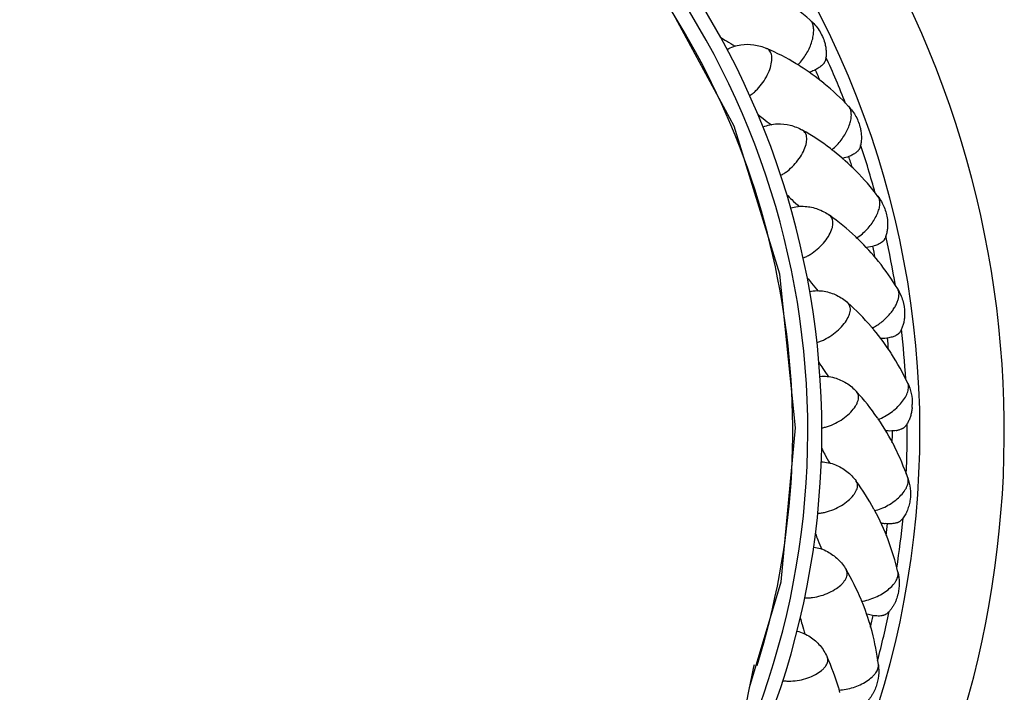
# Model space of a CAD drawing. Units: inches. Extents: x 3.7 to 18.4, y 1.6 to 13.3.
# Drawn here: x 11.1 to 12.5, y 11.5 to 12.5 of the extents above; entities that cross this region are included whole.
import ezdxf

# ---------------------------------------------------------------- set-up
doc = ezdxf.new("R2010")
doc.units = ezdxf.units.IN
doc.header["$LTSCALE"] = 1.21
doc.header["$MEASUREMENT"] = 0
doc.layers.get('0').update_dxf_attribs({"linetype": 'CONTINUOUS'})

msp = doc.modelspace()

# ---------------------------------------------------------------- linework, layer by layer
at = {"color": 7, "linetype": 'Continuous'}
for points in [[(12.1093, 11.5343), (12.1542, 11.6851), (12.1749, 11.9043), (12.1523, 12.1233), (12.0875, 12.3341), (11.9824, 12.5284), (11.8415, 12.6986), (11.6699, 12.8378), (11.4748, 12.9409), (11.2639, 13.0036), (11.0473, 13.0243)], [(11.9445, 10.3487), (11.9585, 10.4716), (11.9722, 10.5874), (11.9855, 10.6965), (11.9983, 10.7988), (12.0107, 10.8946), (12.0227, 10.9838), (12.0341, 11.0665), (12.045, 11.1427), (12.0553, 11.2126), (12.065, 11.2761), (12.074, 11.3335), (12.0824, 11.3847), (12.09, 11.4298), (12.0969, 11.4689), (12.103, 11.502), (12.1082, 11.5289), (12.1124, 11.5497), (12.1155, 11.5639), (12.1162, 11.5671)]]:
    msp.add_lwpolyline(points, dxfattribs=at)
for centre, radius, start, end in [((11.0473, 11.8993), 1.425, 312.4673, 227.5305), ((11.0473, 11.8993), 1.3048, 319.0762, 220.912), ((11.0473, 11.8993), 1.165, 332.9812, 207.0226), ((11.9641, 12.2189), 0.3531, 49.0647, 56.8555), ((12.3579, 12.9003), 0.5264, 236.5841, 237.6505), ((12.3473, 12.8834), 0.5064, 237.64, 239.305), ((11.9927, 12.1222), 0.3522, 58.6522, 66.4162), ((11.9924, 12.1215), 0.3531, 58.3556, 58.6624), ((11.9922, 12.1212), 0.3534, 57.6773, 58.3556), ((11.9918, 12.1205), 0.3542, 50.8571, 57.6766), ((11.9924, 12.1213), 0.3531, 43.0647, 50.8555), ((12.4553, 12.7578), 0.5264, 230.5841, 231.6505), ((12.443, 12.7421), 0.5064, 231.64, 233.305), ((12.0109, 12.0222), 0.3522, 52.6522, 60.4162), ((12.0104, 12.0215), 0.3531, 52.3556, 52.6624), ((12.0102, 12.0212), 0.3534, 51.6773, 52.3556), ((12.0097, 12.0206), 0.3542, 44.8571, 51.6766), ((12.0105, 12.0213), 0.3531, 37.0647, 44.8555), ((12.5374, 12.606), 0.5264, 224.5841, 225.6505), ((12.5235, 12.5916), 0.5064, 225.64, 227.305), ((12.0184, 11.9208), 0.3522, 46.6522, 54.4162), ((12.0177, 11.9199), 0.3533, 45.6772, 46.6622), ((12.0171, 11.9193), 0.3542, 38.8571, 45.6766), ((12.018, 11.92), 0.3531, 31.0647, 38.8555), ((12.6031, 12.4463), 0.5264, 218.5841, 219.6505), ((12.5877, 12.4335), 0.5064, 219.64, 221.305), ((12.0154, 11.8191), 0.3522, 40.6522, 48.4162), ((12.0148, 11.8186), 0.3531, 40.3556, 40.6624), ((12.0145, 11.8183), 0.3534, 39.6773, 40.3556), ((12.0137, 11.8177), 0.3545, 32.859, 39.6755), ((12.0148, 11.8184), 0.3531, 25.0647, 32.8555), ((12.6517, 12.2807), 0.5264, 212.5841, 213.6505), ((12.6351, 12.2696), 0.5064, 213.64, 215.305), ((12.0017, 11.7184), 0.3522, 34.6522, 42.4162), ((12.2766, 11.9389), 0.0646, 354.8681, 358.8703), ((12.001, 11.7179), 0.3531, 34.3556, 34.6624), ((11.9999, 11.7171), 0.3545, 26.8593, 34.3521), ((12.3111, 11.9429), 0.043, 279.4694, 282.7063), ((12.6828, 12.1109), 0.5264, 206.5841, 207.6505), ((12.001, 11.7177), 0.3531, 19.0647, 26.8555), ((12.6651, 12.1016), 0.5064, 207.64, 209.305), ((11.9775, 11.6196), 0.3522, 28.6522, 36.4162), ((11.9768, 11.6192), 0.3531, 28.3556, 28.6624), ((11.9756, 11.6185), 0.3545, 20.8593, 28.3521), ((12.309, 11.8256), 0.0581, 258.1452, 263.7149), ((12.696, 11.9388), 0.5264, 200.5841, 201.6505), ((12.6774, 11.9313), 0.5064, 201.64, 203.305), ((11.9768, 11.619), 0.3531, 13.0647, 20.8555), ((11.9432, 11.5239), 0.3522, 22.6522, 30.4162), ((11.9425, 11.5235), 0.3531, 22.3556, 22.6624), ((11.9421, 11.5234), 0.3534, 21.6773, 22.3556), ((11.9412, 11.523), 0.3545, 14.859, 21.6755), ((12.6911, 11.7663), 0.5264, 194.5841, 195.6505), ((12.6718, 11.7608), 0.5064, 195.64, 197.305), ((11.9425, 11.5234), 0.3531, 7.0647, 14.8555), ((11.8991, 11.4323), 0.3522, 16.6522, 24.4162), ((11.8983, 11.432), 0.3531, 16.3556, 16.6624), ((11.8979, 11.4319), 0.3534, 15.6773, 16.3556)]:
    msp.add_arc(centre, radius, start, end, dxfattribs=at)
at = {"color": 9, "linetype": 'Continuous'}
for centre, radius, start, end in [((11.0473, 11.8993), 1.145, 335.891, 204.0309), ((11.0459, 11.8994), 1.1249, 342.7508, 89.9273), ((11.0473, 11.8993), 1.2867, 21.2907, 24.4896), ((11.0473, 11.8993), 1.2655, 23.2592, 24.0405), ((11.0473, 11.8993), 1.2867, 15.2907, 18.4896), ((11.0473, 11.8993), 1.2655, 17.2592, 18.0405), ((11.0473, 11.8993), 1.2867, 9.2907, 12.4896), ((11.0473, 11.8993), 1.2655, 11.2592, 12.0405), ((11.0473, 11.8993), 1.2867, 3.2907, 6.4896), ((11.0473, 11.8993), 1.2655, 5.2592, 6.0405), ((11.0473, 11.8993), 1.2655, 359.2569, 0.0405), ((11.0473, 11.8993), 1.2867, 357.2862, 0.4932), ((11.0473, 11.8993), 1.2867, 351.2907, 354.4896), ((11.0473, 11.8993), 1.2655, 353.2592, 354.0405), ((11.0473, 11.8993), 1.2655, 347.2592, 348.0405), ((11.0473, 11.8993), 1.2867, 345.2907, 348.4896)]:
    msp.add_arc(centre, radius, start, end, dxfattribs=at)
for points, knots in [([(12.1862, 12.4309), (12.188, 12.4334), (12.1912, 12.4385), (12.1952, 12.4465), (12.1983, 12.4546), (12.2002, 12.4625), (12.2009, 12.4699), (12.2005, 12.4755), (12.1995, 12.4794), (12.1985, 12.4819), (12.1971, 12.484), (12.196, 12.4852), (12.1954, 12.4857)], [0, 0, 0, 0, 0.152248, 0.304674, 0.452264, 0.59045, 0.715386, 0.82472, 0.873433, 0.918481, 0.960402, 1, 1, 1, 1]), ([(12.1096, 12.3777), (12.1111, 12.3787), (12.1141, 12.3809), (12.12, 12.3862), (12.1267, 12.3938), (12.1334, 12.404), (12.1384, 12.4146), (12.1407, 12.4234), (12.1413, 12.4299), (12.141, 12.4341), (12.1402, 12.4379), (12.1386, 12.441), (12.1365, 12.4435), (12.1346, 12.4446), (12.1337, 12.445)], [0, 0, 0, 0, 0.067678, 0.139631, 0.291202, 0.445036, 0.591729, 0.722671, 0.78047, 0.832645, 0.879459, 0.921802, 0.961259, 1, 1, 1, 1]), ([(12.178, 12.4213), (12.1787, 12.422), (12.1816, 12.4251), (12.1843, 12.4283), (12.1862, 12.4309)], [0, 0, 0, 0, 0.240648, 1, 1, 1, 1]), ([(12.2355, 12.309), (12.2375, 12.3112), (12.2413, 12.316), (12.2461, 12.3235), (12.25, 12.3313), (12.2528, 12.3389), (12.2543, 12.3462), (12.2545, 12.3518), (12.2538, 12.3558), (12.2531, 12.3583), (12.2519, 12.3606), (12.251, 12.3619), (12.2504, 12.3625)], [0, 0, 0, 0, 0.152248, 0.304674, 0.452264, 0.59045, 0.715386, 0.82472, 0.873433, 0.918481, 0.960402, 1, 1, 1, 1]), ([(12.1538, 12.264), (12.1554, 12.2649), (12.1586, 12.2668), (12.165, 12.2714), (12.1725, 12.2783), (12.1803, 12.2877), (12.1862, 12.2978), (12.1895, 12.3062), (12.1908, 12.3126), (12.191, 12.3169), (12.1905, 12.3207), (12.1893, 12.324), (12.1874, 12.3267), (12.1857, 12.328), (12.1848, 12.3285)], [0, 0, 0, 0, 0.067678, 0.139631, 0.291202, 0.445036, 0.591729, 0.722671, 0.78047, 0.832645, 0.879459, 0.921802, 0.961259, 1, 1, 1, 1]), ([(12.2263, 12.3003), (12.2271, 12.3009), (12.2304, 12.3036), (12.2334, 12.3066), (12.2355, 12.309)], [0, 0, 0, 0, 0.240648, 1, 1, 1, 1]), ([(12.2719, 12.1825), (12.2741, 12.1846), (12.2783, 12.1889), (12.2839, 12.1959), (12.2886, 12.2032), (12.2921, 12.2105), (12.2944, 12.2175), (12.2951, 12.2231), (12.2949, 12.2272), (12.2944, 12.2298), (12.2936, 12.2322), (12.2927, 12.2335), (12.2923, 12.2342)], [0, 0, 0, 0, 0.152248, 0.304674, 0.452264, 0.59045, 0.715386, 0.82472, 0.873433, 0.918481, 0.960402, 1, 1, 1, 1]), ([(12.1858, 12.1464), (12.1875, 12.147), (12.1909, 12.1486), (12.1978, 12.1525), (12.206, 12.1586), (12.2147, 12.1672), (12.2217, 12.1765), (12.2258, 12.1846), (12.2277, 12.1909), (12.2283, 12.195), (12.2282, 12.1989), (12.2274, 12.2023), (12.2258, 12.2051), (12.2242, 12.2066), (12.2234, 12.2072)], [0, 0, 0, 0, 0.067678, 0.139631, 0.291202, 0.445036, 0.591729, 0.722671, 0.78047, 0.832645, 0.879459, 0.921802, 0.961259, 1, 1, 1, 1]), ([(12.2618, 12.1748), (12.2626, 12.1754), (12.2662, 12.1777), (12.2695, 12.1804), (12.2719, 12.1825)], [0, 0, 0, 0, 0.240648, 1, 1, 1, 1]), ([(12.3083, 12.0653), (12.3097, 12.067), (12.3124, 12.0703), (12.3159, 12.0755), (12.3187, 12.0807), (12.3208, 12.0857), (12.322, 12.0905), (12.3225, 12.0949), (12.322, 12.0988), (12.3211, 12.1012), (12.3204, 12.1022)], [0, 0, 0, 0, 0.160296, 0.313804, 0.457956, 0.590764, 0.710949, 0.818092, 0.913465, 1, 1, 1, 1]), ([(12.2054, 12.026), (12.2072, 12.0265), (12.2107, 12.0277), (12.2179, 12.0309), (12.2267, 12.036), (12.2363, 12.0437), (12.2442, 12.0522), (12.2492, 12.0599), (12.2517, 12.0659), (12.2528, 12.07), (12.2531, 12.0738), (12.2526, 12.0773), (12.2513, 12.0803), (12.2499, 12.0819), (12.2491, 12.0826)], [0, 0, 0, 0, 0.067678, 0.139631, 0.291202, 0.445036, 0.591729, 0.722671, 0.78047, 0.832645, 0.879459, 0.921802, 0.961259, 1, 1, 1, 1]), ([(12.2839, 12.0464), (12.2861, 12.0475), (12.2905, 12.05), (12.2968, 12.0544), (12.3028, 12.0596), (12.3065, 12.0634), (12.3083, 12.0653)], [0, 0, 0, 0, 0.237999, 0.488479, 0.744677, 1, 1, 1, 1]), ([(12.2925, 11.9163), (12.2957, 11.9175), (12.302, 11.9204), (12.3109, 11.926), (12.319, 11.9326), (12.326, 11.94), (12.3307, 11.9466), (12.3334, 11.9518), (12.3348, 11.9555), (12.3356, 11.959), (12.3359, 11.9623), (12.3357, 11.9653), (12.3351, 11.9672), (12.3347, 11.968)], [0, 0, 0, 0, 0.13992, 0.287782, 0.436504, 0.579234, 0.709829, 0.769123, 0.823874, 0.873921, 0.91949, 0.961185, 1, 1, 1, 1]), ([(12.2123, 11.9043), (12.2141, 11.9046), (12.2178, 11.9054), (12.2253, 11.9078), (12.2346, 11.912), (12.2448, 11.9186), (12.2536, 11.9263), (12.2594, 11.9334), (12.2625, 11.9391), (12.264, 11.943), (12.2647, 11.9468), (12.2646, 11.9503), (12.2636, 11.9534), (12.2624, 11.9552), (12.2617, 11.956)], [0, 0, 0, 0, 0.067678, 0.139631, 0.291202, 0.445036, 0.591729, 0.722671, 0.78047, 0.832645, 0.879459, 0.921802, 0.961259, 1, 1, 1, 1]), ([(12.2064, 11.7825), (12.2083, 11.7826), (12.212, 11.783), (12.2197, 11.7846), (12.2294, 11.7878), (12.2403, 11.7933), (12.2498, 11.8001), (12.2563, 11.8065), (12.26, 11.8118), (12.2619, 11.8156), (12.263, 11.8193), (12.2633, 11.8228), (12.2626, 11.826), (12.2616, 11.8279), (12.261, 11.8287)], [0, 0, 0, 0, 0.067678, 0.139631, 0.291202, 0.445036, 0.591729, 0.722671, 0.78047, 0.832645, 0.879459, 0.921802, 0.961259, 1, 1, 1, 1]), ([(12.2875, 11.7861), (12.2907, 11.7869), (12.2973, 11.7891), (12.3067, 11.7937), (12.3156, 11.7995), (12.3233, 11.8061), (12.3286, 11.8122), (12.3318, 11.8171), (12.3336, 11.8206), (12.3348, 11.824), (12.3355, 11.8272), (12.3355, 11.8303), (12.3351, 11.8322), (12.3348, 11.8331)], [0, 0, 0, 0, 0.13992, 0.287782, 0.436504, 0.579234, 0.709829, 0.769123, 0.823874, 0.873921, 0.91949, 0.961185, 1, 1, 1, 1]), ([(12.1879, 11.6619), (12.1897, 11.6619), (12.1935, 11.6619), (12.2013, 11.6627), (12.2113, 11.6649), (12.2227, 11.6692), (12.2329, 11.6749), (12.24, 11.6806), (12.2442, 11.6855), (12.2465, 11.6891), (12.248, 11.6927), (12.2486, 11.6961), (12.2483, 11.6994), (12.2475, 11.7014), (12.247, 11.7023)], [0, 0, 0, 0, 0.067678, 0.139631, 0.291202, 0.445036, 0.591729, 0.722671, 0.78047, 0.832645, 0.879459, 0.921802, 0.961259, 1, 1, 1, 1]), ([(12.2689, 11.6571), (12.2722, 11.6575), (12.2789, 11.6591), (12.2888, 11.6627), (12.2982, 11.6675), (12.3066, 11.6733), (12.3124, 11.6787), (12.3162, 11.6833), (12.3183, 11.6866), (12.3199, 11.6898), (12.3209, 11.693), (12.3212, 11.696), (12.321, 11.698), (12.3208, 11.6989)], [0, 0, 0, 0, 0.13992, 0.287782, 0.436504, 0.579234, 0.709829, 0.769123, 0.823874, 0.873921, 0.91949, 0.961185, 1, 1, 1, 1]), ([(12.1568, 11.544), (12.1586, 11.5438), (12.1624, 11.5434), (12.1702, 11.5434), (12.1804, 11.5445), (12.1922, 11.5476), (12.2029, 11.5522), (12.2106, 11.5572), (12.2153, 11.5616), (12.218, 11.5649), (12.2198, 11.5683), (12.2208, 11.5716), (12.2208, 11.5749), (12.2202, 11.577), (12.2198, 11.5779)], [0, 0, 0, 0, 0.067678, 0.139631, 0.291202, 0.445036, 0.591729, 0.722671, 0.78047, 0.832645, 0.879459, 0.921802, 0.961259, 1, 1, 1, 1]), ([(12.2368, 11.5307), (12.2402, 11.5308), (12.2471, 11.5316), (12.2573, 11.5342), (12.2671, 11.538), (12.276, 11.5429), (12.2825, 11.5477), (12.2866, 11.5518), (12.2891, 11.5549), (12.291, 11.5579), (12.2923, 11.561), (12.293, 11.564), (12.293, 11.5659), (12.2929, 11.5668)], [0, 0, 0, 0, 0.13992, 0.287782, 0.436504, 0.579234, 0.709829, 0.769123, 0.823874, 0.873921, 0.91949, 0.961185, 1, 1, 1, 1])]:
    msp.add_open_spline(points, degree=3, knots=knots, dxfattribs=at)
at = {"color": 7, "linetype": 'Continuous'}
for points, knots in [([(12.1954, 12.4857), (12.2004, 12.4813), (12.2092, 12.4713), (12.2147, 12.4591), (12.2165, 12.4528)], [0, 0, 0, 0, 0.504229, 1, 1, 1, 1]), ([(12.0774, 12.4436), (12.0803, 12.4453), (12.0867, 12.4482), (12.0935, 12.4497), (12.0969, 12.4502)], [0, 0, 0, 0, 0.492179, 1, 1, 1, 1]), ([(12.0969, 12.4502), (12.1031, 12.4511), (12.1157, 12.451), (12.1279, 12.4475), (12.1337, 12.445)], [0, 0, 0, 0, 0.496285, 1, 1, 1, 1]), ([(12.2165, 12.4528), (12.217, 12.4508), (12.2179, 12.4467), (12.2186, 12.4406), (12.2186, 12.4356), (12.2182, 12.4319), (12.2177, 12.4293), (12.2172, 12.4275), (12.2168, 12.4264), (12.2165, 12.4256), (12.2159, 12.4247), (12.2152, 12.4236), (12.2144, 12.4227), (12.2136, 12.4219), (12.2123, 12.4207), (12.2106, 12.4192), (12.2075, 12.417), (12.205, 12.4155), (12.2032, 12.4146)], [0, 0, 0, 0, 0.140306, 0.276955, 0.407506, 0.469154, 0.527082, 0.579928, 0.592592, 0.605909, 0.637079, 0.665417, 0.690221, 0.717409, 0.74553, 0.805119, 0.867937, 1, 1, 1, 1]), ([(12.2032, 12.4146), (12.2025, 12.4142), (12.1999, 12.4129), (12.1971, 12.4118), (12.1949, 12.4111)], [0, 0, 0, 0, 0.246222, 1, 1, 1, 1]), ([(12.2504, 12.3625), (12.2545, 12.3581), (12.2616, 12.3483), (12.2659, 12.337), (12.2672, 12.3312)], [0, 0, 0, 0, 0.503346, 1, 1, 1, 1]), ([(12.1286, 12.333), (12.1317, 12.3344), (12.1383, 12.3365), (12.1453, 12.3373), (12.1488, 12.3375)], [0, 0, 0, 0, 0.492179, 1, 1, 1, 1]), ([(12.1488, 12.3375), (12.155, 12.3377), (12.1676, 12.3363), (12.1793, 12.3316), (12.1848, 12.3285)], [0, 0, 0, 0, 0.496285, 1, 1, 1, 1]), ([(12.2672, 12.3312), (12.2677, 12.3291), (12.2684, 12.3249), (12.2688, 12.3186), (12.2686, 12.3135), (12.2681, 12.3096), (12.2675, 12.3068), (12.2668, 12.3043), (12.266, 12.3023), (12.2654, 12.3011), (12.2649, 12.3003), (12.2644, 12.2996), (12.2637, 12.2988), (12.2628, 12.2979), (12.2619, 12.2971), (12.2605, 12.2961), (12.2586, 12.2948), (12.2562, 12.2934), (12.2544, 12.2925), (12.2535, 12.2921)], [0, 0, 0, 0, 0.14096, 0.279112, 0.412709, 0.476891, 0.538466, 0.596406, 0.649349, 0.674893, 0.68915, 0.705257, 0.734352, 0.758827, 0.785758, 0.813644, 0.872785, 0.935199, 1, 1, 1, 1]), ([(12.2535, 12.2921), (12.2526, 12.2917), (12.2489, 12.2901), (12.2451, 12.289), (12.2421, 12.2883)], [0, 0, 0, 0, 0.244013, 1, 1, 1, 1]), ([(12.2923, 12.2342), (12.2959, 12.2294), (12.3019, 12.2189), (12.3049, 12.2072), (12.3057, 12.2014)], [0, 0, 0, 0, 0.503346, 1, 1, 1, 1]), ([(12.168, 12.2176), (12.1713, 12.2186), (12.1781, 12.2201), (12.185, 12.2202), (12.1885, 12.2199)], [0, 0, 0, 0, 0.492179, 1, 1, 1, 1]), ([(12.1885, 12.2199), (12.1947, 12.2195), (12.2071, 12.2168), (12.2183, 12.2109), (12.2234, 12.2072)], [0, 0, 0, 0, 0.496285, 1, 1, 1, 1]), ([(12.3057, 12.2014), (12.3059, 12.1993), (12.3062, 12.1953), (12.306, 12.1893), (12.3053, 12.1844), (12.3045, 12.1807), (12.3037, 12.1781), (12.3029, 12.1756), (12.302, 12.1738), (12.3013, 12.1724), (12.3008, 12.1716), (12.3003, 12.171), (12.2999, 12.1705), (12.2994, 12.17), (12.2988, 12.1695), (12.298, 12.1689), (12.2968, 12.168), (12.295, 12.1669), (12.2927, 12.1657), (12.291, 12.165), (12.2902, 12.1647)], [0, 0, 0, 0, 0.141316, 0.280024, 0.414621, 0.479627, 0.542406, 0.602176, 0.657874, 0.683642, 0.709085, 0.723022, 0.738716, 0.755113, 0.769374, 0.793682, 0.820226, 0.876534, 0.936839, 1, 1, 1, 1]), ([(12.2902, 12.1647), (12.2891, 12.1642), (12.2846, 12.1627), (12.2799, 12.1617), (12.2762, 12.1613)], [0, 0, 0, 0, 0.24166, 1, 1, 1, 1]), ([(12.1951, 12.0987), (12.1985, 12.0994), (12.2054, 12.1001), (12.2123, 12.0995), (12.2158, 12.0989)], [0, 0, 0, 0, 0.492179, 1, 1, 1, 1]), ([(12.2158, 12.0989), (12.2219, 12.0978), (12.2339, 12.0939), (12.2444, 12.0868), (12.2491, 12.0826)], [0, 0, 0, 0, 0.496285, 1, 1, 1, 1]), ([(12.3204, 12.1022), (12.3235, 12.0971), (12.3284, 12.086), (12.3302, 12.0741), (12.3303, 12.0682)], [0, 0, 0, 0, 0.503346, 1, 1, 1, 1]), ([(12.3303, 12.0682), (12.3304, 12.0661), (12.3302, 12.0621), (12.3294, 12.0561), (12.3283, 12.0513), (12.327, 12.0477), (12.326, 12.0452), (12.3249, 12.0429), (12.3238, 12.0411), (12.3229, 12.0399), (12.3224, 12.0391), (12.3218, 12.0385), (12.3213, 12.0381), (12.3208, 12.0376), (12.3202, 12.0372), (12.3194, 12.0367), (12.318, 12.0359), (12.3161, 12.035), (12.3137, 12.0341), (12.312, 12.0335), (12.3111, 12.0333)], [0, 0, 0, 0, 0.141316, 0.280024, 0.414621, 0.479627, 0.542406, 0.602176, 0.657874, 0.683642, 0.709085, 0.723022, 0.738716, 0.755113, 0.769374, 0.793682, 0.820226, 0.876534, 0.936839, 1, 1, 1, 1]), ([(12.3111, 12.0333), (12.31, 12.033), (12.3053, 12.0319), (12.3005, 12.0314), (12.2969, 12.0314)], [0, 0, 0, 0, 0.24166, 1, 1, 1, 1]), ([(12.2097, 11.9776), (12.2131, 11.978), (12.2201, 11.978), (12.2269, 11.9766), (12.2303, 11.9756)], [0, 0, 0, 0, 0.492179, 1, 1, 1, 1]), ([(12.2303, 11.9756), (12.2362, 11.9739), (12.2478, 11.9688), (12.2575, 11.9606), (12.2617, 11.956)], [0, 0, 0, 0, 0.496285, 1, 1, 1, 1]), ([(12.3347, 11.968), (12.3369, 11.9633), (12.3403, 11.9533), (12.3413, 11.9428), (12.3412, 11.9376)], [0, 0, 0, 0, 0.50251, 1, 1, 1, 1]), ([(12.341, 11.9331), (12.3408, 11.9312), (12.3403, 11.9274), (12.339, 11.9218), (12.3372, 11.9166), (12.3353, 11.9126), (12.3336, 11.9096), (12.3322, 11.9077), (12.3311, 11.9062), (12.3301, 11.9051), (12.3294, 11.9045), (12.3287, 11.904), (12.328, 11.9036), (12.3272, 11.9032), (12.3262, 11.9027), (12.3249, 11.9021), (12.323, 11.9015), (12.3214, 11.9011), (12.3206, 11.9009)], [0, 0, 0, 0, 0.141494, 0.280587, 0.416, 0.545497, 0.606853, 0.664848, 0.718425, 0.743615, 0.771417, 0.787648, 0.803749, 0.829425, 0.854744, 0.881979, 0.939176, 1, 1, 1, 1]), ([(12.3182, 11.9005), (12.3171, 11.9003), (12.3123, 11.8997), (12.3075, 11.8997), (12.3039, 11.9001)], [0, 0, 0, 0, 0.24166, 1, 1, 1, 1]), ([(12.2115, 11.8557), (12.2149, 11.8557), (12.2219, 11.855), (12.2285, 11.8529), (12.2318, 11.8516)], [0, 0, 0, 0, 0.492179, 1, 1, 1, 1]), ([(12.2318, 11.8516), (12.2375, 11.8493), (12.2485, 11.8429), (12.2573, 11.8338), (12.261, 11.8287)], [0, 0, 0, 0, 0.496285, 1, 1, 1, 1]), ([(12.3348, 11.8331), (12.3365, 11.8281), (12.3388, 11.8179), (12.3388, 11.8073), (12.3381, 11.8022)], [0, 0, 0, 0, 0.50251, 1, 1, 1, 1]), ([(12.3381, 11.8022), (12.3378, 11.7996), (12.3368, 11.7944), (12.3348, 11.7882), (12.3328, 11.7836), (12.3311, 11.7803), (12.3292, 11.7773), (12.3272, 11.7746), (12.3254, 11.7726), (12.3239, 11.7713), (12.3229, 11.7705), (12.322, 11.7699), (12.321, 11.7695), (12.3199, 11.7691), (12.3185, 11.7687), (12.3164, 11.7682), (12.3136, 11.7678), (12.3088, 11.7674), (12.3051, 11.7676), (12.3026, 11.7679)], [0, 0, 0, 0, 0.139564, 0.276386, 0.343219, 0.408456, 0.471444, 0.531177, 0.586095, 0.611055, 0.637676, 0.653658, 0.668242, 0.69237, 0.718893, 0.746632, 0.805831, 0.868454, 1, 1, 1, 1]), ([(12.2006, 11.7342), (12.204, 11.7339), (12.2108, 11.7324), (12.2172, 11.7297), (12.2203, 11.728)], [0, 0, 0, 0, 0.492179, 1, 1, 1, 1]), ([(12.2203, 11.728), (12.2257, 11.7251), (12.236, 11.7177), (12.2438, 11.7077), (12.247, 11.7023)], [0, 0, 0, 0, 0.496285, 1, 1, 1, 1]), ([(12.3208, 11.6989), (12.322, 11.6938), (12.3232, 11.6833), (12.3221, 11.6728), (12.3209, 11.6678)], [0, 0, 0, 0, 0.50251, 1, 1, 1, 1]), ([(12.3209, 11.6678), (12.3202, 11.665), (12.319, 11.6609), (12.3168, 11.6556), (12.3149, 11.6519), (12.3127, 11.6484), (12.3104, 11.6452), (12.3084, 11.6428), (12.3066, 11.641), (12.3054, 11.6399), (12.3043, 11.6391), (12.3034, 11.6385), (12.3025, 11.6378), (12.3014, 11.6374), (12.3003, 11.637), (12.2993, 11.6368), (12.298, 11.6365), (12.2956, 11.6362), (12.2925, 11.6361), (12.2887, 11.6363), (12.2847, 11.6368), (12.2806, 11.6376), (12.2779, 11.6384), (12.2766, 11.6388)], [0, 0, 0, 0, 0.138392, 0.206579, 0.273733, 0.339466, 0.403181, 0.463913, 0.492709, 0.520104, 0.545763, 0.55796, 0.570735, 0.60112, 0.613947, 0.625706, 0.651783, 0.679268, 0.738211, 0.800739, 0.86566, 0.932236, 1, 1, 1, 1]), ([(12.177, 11.6146), (12.1803, 11.6139), (12.187, 11.6117), (12.193, 11.6083), (12.1959, 11.6064)], [0, 0, 0, 0, 0.492179, 1, 1, 1, 1]), ([(12.1959, 11.6064), (12.2011, 11.6029), (12.2105, 11.5944), (12.2172, 11.5837), (12.2198, 11.5779)], [0, 0, 0, 0, 0.496285, 1, 1, 1, 1]), ([(12.2929, 11.5668), (12.2935, 11.5616), (12.2937, 11.5511), (12.2914, 11.5408), (12.2897, 11.5359)], [0, 0, 0, 0, 0.50251, 1, 1, 1, 1]), ([(12.2897, 11.5359), (12.2888, 11.5332), (12.2871, 11.5292), (12.2843, 11.5243), (12.2821, 11.5207), (12.2796, 11.5175), (12.277, 11.5145), (12.2746, 11.5124), (12.2727, 11.5108), (12.2714, 11.5098), (12.2702, 11.5091), (12.2693, 11.5086), (12.2683, 11.5081), (12.2672, 11.5077), (12.266, 11.5075), (12.265, 11.5074), (12.2636, 11.5072), (12.2613, 11.5072), (12.2582, 11.5074), (12.2544, 11.508), (12.2504, 11.5089), (12.2465, 11.5102), (12.2439, 11.5112), (12.2426, 11.5118)], [0, 0, 0, 0, 0.138392, 0.206579, 0.273733, 0.339466, 0.403181, 0.463913, 0.492709, 0.520104, 0.545763, 0.55796, 0.570735, 0.60112, 0.613947, 0.625706, 0.651783, 0.679268, 0.738211, 0.800739, 0.86566, 0.932236, 1, 1, 1, 1])]:
    msp.add_open_spline(points, degree=3, knots=knots, dxfattribs=at)

doc.saveas('drawing.dxf')
